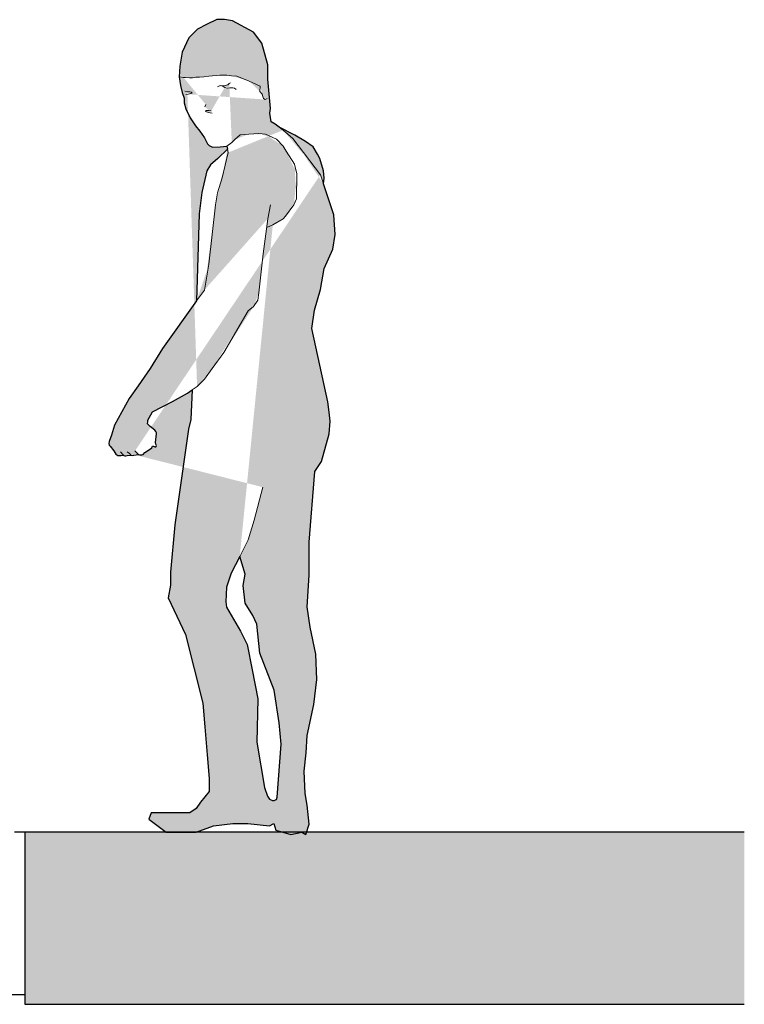
# Model space of a CAD drawing. Units: metres. Extents: x 6 to 121, y 14 to 39.
# Drawn here: x 114 to 116, y 29 to 31 of the extents above; entities that cross this region are included whole.
import ezdxf

# ---------------------------------------------------------------- set-up
doc = ezdxf.new("R2010")
doc.units = ezdxf.units.M
doc.header["$MEASUREMENT"] = 0
for name, color, linetype in [('DIM-COTAS', 6, 'Continuous'), ('Hatch Hº Aº', 254, 'Continuous'), ('Muros', 1, 'Continuous'), ('Vista 0.05', 8, 'Continuous')]:
    doc.layers.add(name, color=color, linetype=linetype)
doc.layers.add('S_Hatch255', color=253, linetype='Continuous', lineweight=5)
doc.layers.add('S_Punts', color=8, linetype='Continuous', lineweight=9)

# ---------------------------------------------------------------- blocks, each defined once
blk = doc.blocks.new('Banyista-06c-flat-1')
at = {"layer": 'S_Hatch255'}
h = blk.add_hatch(color=256, dxfattribs=at)
edge = h.paths.add_edge_path(flags=16)
edge.add_line((-0.0022, 0.5235), (-0.0199, 0.4885))
edge.add_line((0.0106, 0.5645), (-0.0022, 0.5235))
edge.add_line((0.0286, 0.6336), (0.0106, 0.5645))
edge.add_line((0.0493, 1.1828), (0.0379, 1.1777))
edge.add_line((0.0707, 1.1954), (0.0493, 1.1828))
edge.add_line((0.0758, 1.2004), (0.0707, 1.1954))
edge.add_line((0.0934, 1.2244), (0.0758, 1.2004))
edge.add_line((0.0985, 1.237), (0.0934, 1.2244))
edge.add_line((0.0997, 1.289), (0.0985, 1.237))
edge.add_line((0.0947, 1.3092), (0.0997, 1.289))
edge.add_line((0.077, 1.3369), (0.0947, 1.3092))
edge.add_line((0.0707, 1.347), (0.077, 1.3369))
edge.add_line((0.0568, 1.3621), (0.0707, 1.347))
edge.add_line((0.0341, 1.3722), (0.0568, 1.3621))
edge.add_line((0.0202, 1.3735), (0.0341, 1.3722))
edge.add_line((-0.0012, 1.3722), (0.0202, 1.3735))
edge.add_line((-0.0189, 1.371), (-0.0012, 1.3722))
edge.add_line((-0.0302, 1.3609), (-0.0189, 1.371))
edge.add_line((-0.0365, 1.3546), (-0.0302, 1.3609))
edge.add_line((-0.0466, 1.347), (-0.0365, 1.3546))
edge.add_line((-0.0418, 1.4784), (-0.0393, 1.4796))
edge.add_line((-0.0449, 1.4752), (-0.0418, 1.4784))
edge.add_line((-0.0524, 1.4734), (-0.0449, 1.4752))
edge.add_line((-0.0611, 1.474), (-0.0524, 1.4734))
edge.add_line((-0.0661, 1.4715), (-0.0611, 1.474))
edge.add_line((-0.0311, 1.4682), (-0.0271, 1.4654))
edge.add_line((-0.0342, 1.4694), (-0.0311, 1.4682))
edge.add_line((-0.0403, 1.4691), (-0.0342, 1.4694))
edge.add_line((-0.0465, 1.4685), (-0.0403, 1.4691))
edge.add_line((-0.0514, 1.4697), (-0.0465, 1.4685))
edge.add_line((-0.0567, 1.4737), (-0.0514, 1.4697))
edge.add_line((-0.0817, 1.4169), (-0.0773, 1.4163))
edge.add_line((-0.0873, 1.4182), (-0.0817, 1.4169))
edge.add_line((-0.0916, 1.42), (-0.0873, 1.4182))
edge.add_line((-0.0898, 1.4219), (-0.0916, 1.42))
edge.add_line((-0.0842, 1.4219), (-0.0898, 1.4219))
edge.add_line((-0.0798, 1.4213), (-0.0842, 1.4219))
edge.add_line((-0.0929, 1.4294), (-0.091, 1.4343))
edge.add_line((-0.1374, 1.4908), (-0.1463, 1.492))
edge.add_line((-0.1335, 1.4908), (-0.1374, 1.4908))
edge.add_line((-0.125, 1.4901), (-0.1335, 1.4908))
edge.add_line((-0.1184, 1.4904), (-0.125, 1.4901))
edge.add_line((-0.1118, 1.4912), (-0.1184, 1.4904))
edge.add_line((-0.1041, 1.4916), (-0.1118, 1.4912))
edge.add_line((-0.0948, 1.4924), (-0.1041, 1.4916))
edge.add_line((-0.0847, 1.4935), (-0.0948, 1.4924))
edge.add_line((-0.0614, 1.4954), (-0.0847, 1.4935))
edge.add_line((-0.047, 1.4954), (-0.0614, 1.4954))
edge.add_line((-0.0373, 1.4943), (-0.047, 1.4954))
edge.add_line((-0.0261, 1.4935), (-0.0373, 1.4943))
edge.add_line((-0.0001, 1.4831), (-0.0261, 1.4935))
edge.add_line((0.0231, 1.473), (-0.0001, 1.4831))
edge.add_line((0.0223, 1.4614), (0.0231, 1.473))
edge.add_line((0.027, 1.4556), (0.0223, 1.4614))
edge.add_line((0.0285, 1.4509), (0.027, 1.4556))
edge.add_line((0.0297, 1.4471), (0.0285, 1.4509))
edge.add_line((0.0336, 1.4447), (0.0297, 1.4471))
edge.add_line((0.0374, 1.4471), (0.0336, 1.4447))
edge.add_line((-0.1279, 1.4558), (-0.1323, 1.4553))
edge.add_line((-0.1196, 1.458), (-0.1279, 1.4558))
edge.add_line((-0.1218, 1.4602), (-0.1196, 1.458))
edge.add_line((-0.124, 1.4608), (-0.1218, 1.4602))
edge.add_line((-0.1295, 1.4608), (-0.124, 1.4608))
edge.add_line((-0.135, 1.4619), (-0.1295, 1.4608))
edge.add_line((-0.1091, 0.844), (-0.1191, 0.8374))
edge.add_line((-0.0935, 0.8596), (-0.1091, 0.844))
edge.add_line((-0.0779, 0.8819), (-0.0935, 0.8596))
edge.add_line((-0.0534, 0.9153), (-0.0779, 0.8819))
edge.add_line((-0.002, 1.0026), (-0.0534, 0.9153))
edge.add_line((0.0091, 1.0115), (-0.002, 1.0026))
edge.add_line((0.018, 1.0249), (0.0091, 1.0115))
edge.add_line((0.0202, 1.0405), (0.018, 1.0249))
edge.add_line((0.0289, 1.1219), (0.0202, 1.0405))
edge.add_line((0.0387, 1.1953), (0.0289, 1.1219))
edge.add_line((0.0442, 1.2245), (0.0387, 1.1953))
edge.add_line((-0.0937, 1.0462), (-0.11, 1.0235))
edge.add_line((-0.0842, 1.1002), (-0.0937, 1.0462))
edge.add_line((-0.0709, 1.2244), (-0.0842, 1.1002))
edge.add_line((-0.0664, 1.2498), (-0.0709, 1.2244))
edge.add_line((-0.0565, 1.2807), (-0.0664, 1.2498))
edge.add_line((-0.0443, 1.3337), (-0.0565, 1.2807))
edge.add_line((-0.0456, 1.3412), (-0.0443, 1.3337))
edge.add_line((0.0708, 1.3806), (0.0626, 1.3869))
edge.add_line((0.091, 1.363), (0.0708, 1.3806))
edge.add_line((0.1489, 1.2875), (0.091, 1.363))
edge.add_line((0.1553, 1.2684), (0.1489, 1.2875))
edge.add_line((-0.239, 0.7095), (-0.2317, 0.7023))
edge.add_line((-0.2638, 0.7015), (-0.2629, 0.7006))
edge.add_line((-0.2691, 0.7074), (-0.2638, 0.7015))
edge.add_line((-0.2487, 0.7018), (-0.2468, 0.7003))
edge.add_line((-0.2507, 0.7043), (-0.2487, 0.7018))
edge.add_line((-0.2551, 0.7074), (-0.2507, 0.7043))
h.paths.add_polyline_path([(0.057, -0.0195), (0.0584, -0.0151), (0.0665, 0.0961), (0.0624, 0.1406), (0.0523, 0.2093), (0.0219, 0.2862), (0.0159, 0.3468), (0.0078, 0.365), (-0.0084, 0.3913), (-0.0125, 0.4277), (-0.0084, 0.452), (-0.0199, 0.4885), (-0.0377, 0.4535), (-0.0478, 0.4245), (-0.0491, 0.3941), (-0.0478, 0.3828), (-0.0185, 0.3327), (-0.0044, 0.3044), (0.0058, 0.2518), (0.0179, 0.1911), (0.0159, 0.1002), (0.0321, 0.0051), (0.0381, -0.0131), (0.0422, -0.0191), (0.0486, -0.022), (0.0521, -0.022), (0.055, -0.0207)], flags=16)
h.paths.add_polyline_path([(-0.2413, 0.7009), (-0.2317, 0.7023), (-0.229, 0.701), (-0.2244, 0.7011), (-0.2221, 0.7018), (-0.2181, 0.706), (-0.2105, 0.7114), (-0.2037, 0.7157), (-0.2025, 0.7194), (-0.2003, 0.7194), (-0.1992, 0.719), (-0.1976, 0.718), (-0.1957, 0.7178), (-0.1945, 0.719), (-0.1943, 0.7211), (-0.1954, 0.7239), (-0.1959, 0.7272), (-0.194, 0.7453), (-0.1943, 0.7475), (-0.1957, 0.7505), (-0.1976, 0.7529), (-0.207, 0.7609), (-0.2117, 0.7649), (-0.2126, 0.7665), (-0.2124, 0.7703), (-0.2119, 0.7738), (-0.2021, 0.7914), (-0.1604, 0.8129), (-0.1292, 0.8307), (-0.1191, 0.8374), (-0.1225, 0.775), (-0.1269, 0.755), (-0.1559, 0.5549), (-0.1649, 0.456), (-0.1649, 0.429), (-0.1694, 0.402), (-0.1334, 0.3256), (-0.0973, 0.1816), (-0.0928, 0.1322), (-0.0883, 0.0737), (-0.0838, 0.0242), (-0.0838, -0.0028), (-0.1018, -0.0253), (-0.1109, -0.0388), (-0.1244, -0.0478), (-0.1424, -0.0478), (-0.1739, -0.0478), (-0.2054, -0.0478), (-0.2099, -0.0612), (-0.1739, -0.0882), (-0.1604, -0.0882), (-0.1109, -0.0882), (-0.0748, -0.0747), (-0.0343, -0.0702), (-0.0028, -0.0702), (0.0422, -0.0747), (0.0512, -0.0702), (0.0557, -0.0837), (0.0872, -0.0927), (0.1097, -0.0882), (0.1187, -0.0927), (0.1251, -0.0717), (0.1211, -0.0313), (0.117, -0.007), (0.115, 0.0395), (0.1191, 0.0779), (0.1211, 0.1143), (0.1353, 0.179), (0.1413, 0.2316), (0.1393, 0.2841), (0.1272, 0.3408), (0.1211, 0.3832), (0.1251, 0.4499), (0.1251, 0.5187), (0.1373, 0.6663), (0.1511, 0.6877), (0.1671, 0.7456), (0.1691, 0.7716), (0.1671, 0.7905), (0.1641, 0.8125), (0.131, 0.9658), (0.1362, 1.0041), (0.1489, 1.0475), (0.1566, 1.0909), (0.1745, 1.1317), (0.1796, 1.1624), (0.177, 1.2032), (0.1617, 1.2492), (0.1553, 1.2684), (0.157, 1.28), (0.1556, 1.2953), (0.1475, 1.3211), (0.1425, 1.3304), (0.1334, 1.3455), (0.1175, 1.3571), (0.0954, 1.3699), (0.0626, 1.3869), (0.0544, 1.3932), (0.0456, 1.3983), (0.043, 1.4159), (0.0443, 1.426), (0.0392, 1.487), (0.0392, 1.5172), (0.0266, 1.5626), (0.0089, 1.5853), (-0.0353, 1.6092), (-0.0517, 1.6118), (-0.0681, 1.6118), (-0.0895, 1.6017), (-0.1085, 1.5916), (-0.1261, 1.5739), (-0.14, 1.5437), (-0.145, 1.5147), (-0.1463, 1.492), (-0.1438, 1.4743), (-0.14, 1.4592), (-0.1362, 1.4479), (-0.1362, 1.4378), (-0.1324, 1.4252), (-0.1236, 1.4063), (-0.1122, 1.3899), (-0.1034, 1.3785), (-0.0933, 1.3647), (-0.087, 1.3521), (-0.0841, 1.3483), (-0.081, 1.347), (-0.0767, 1.3452), (-0.0605, 1.3458), (-0.0466, 1.347), (-0.0456, 1.3412), (-0.066, 1.3213), (-0.0808, 1.3083), (-0.0886, 1.2956), (-0.0993, 1.2505), (-0.1045, 1.2053), (-0.11, 1.0235), (-0.1816, 0.9237), (-0.2069, 0.882), (-0.2321, 0.8454), (-0.2511, 0.819), (-0.2817, 0.7631), (-0.288, 0.7423), (-0.2928, 0.729), (-0.2937, 0.7252), (-0.2928, 0.7219), (-0.2909, 0.7195), (-0.2835, 0.7095), (-0.2787, 0.703), (-0.277, 0.701), (-0.2757, 0.7002), (-0.2737, 0.6997), (-0.2679, 0.7001), (-0.2627, 0.7004), (-0.2624, 0.7001), (-0.2605, 0.6992), (-0.2584, 0.6992), (-0.2555, 0.6997), (-0.2468, 0.7003), (-0.2436, 0.7001)])
at = {"color": 8, "flags": 128}
for points in [[(-0.2317, 0.7023), (-0.229, 0.701), (-0.2244, 0.7011), (-0.2221, 0.7018), (-0.2181, 0.706), (-0.2105, 0.7114), (-0.2037, 0.7157), (-0.2025, 0.7194), (-0.2003, 0.7194), (-0.1992, 0.719), (-0.1976, 0.718), (-0.1957, 0.7178), (-0.1945, 0.719), (-0.1943, 0.7211), (-0.1954, 0.7239), (-0.1959, 0.7272), (-0.194, 0.7453), (-0.1943, 0.7475), (-0.1957, 0.7505), (-0.1976, 0.7529), (-0.207, 0.7609), (-0.2117, 0.7649), (-0.2126, 0.7665), (-0.2124, 0.7703), (-0.2119, 0.7738), (-0.2021, 0.7914), (-0.1604, 0.8129), (-0.1292, 0.8307), (-0.1191, 0.8374), (-0.1225, 0.775), (-0.1269, 0.755), (-0.1559, 0.5549), (-0.1649, 0.456), (-0.1649, 0.429), (-0.1694, 0.402), (-0.1334, 0.3256), (-0.0973, 0.1816), (-0.0928, 0.1322), (-0.0883, 0.0737), (-0.0838, 0.0242), (-0.0838, -0.0028), (-0.1018, -0.0253), (-0.1109, -0.0388), (-0.1244, -0.0478), (-0.1424, -0.0478), (-0.1739, -0.0478), (-0.2054, -0.0478), (-0.2099, -0.0612), (-0.1739, -0.0882), (-0.1604, -0.0882), (-0.1109, -0.0882), (-0.0748, -0.0747), (-0.0343, -0.0702), (-0.0028, -0.0702), (0.0422, -0.0747), (0.0512, -0.0702), (0.0557, -0.0837), (0.0872, -0.0927), (0.1097, -0.0882), (0.1187, -0.0927), (0.1251, -0.0717), (0.1211, -0.0313), (0.117, -0.007), (0.115, 0.0395), (0.1191, 0.0779), (0.1211, 0.1143), (0.1353, 0.179), (0.1413, 0.2316), (0.1393, 0.2841), (0.1272, 0.3408), (0.1211, 0.3832), (0.1251, 0.4499), (0.1251, 0.5187), (0.1373, 0.6663), (0.1511, 0.6877), (0.1671, 0.7456), (0.1691, 0.7716), (0.1671, 0.7905), (0.1641, 0.8125), (0.131, 0.9658), (0.1362, 1.0041), (0.1489, 1.0475), (0.1566, 1.0909), (0.1745, 1.1317), (0.1796, 1.1624), (0.177, 1.2032), (0.1617, 1.2492), (0.1553, 1.2684), (0.157, 1.28), (0.1556, 1.2953), (0.1475, 1.3211), (0.1425, 1.3304), (0.1334, 1.3455), (0.1175, 1.3571), (0.1175, 1.3571), (0.1175, 1.3571), (0.0954, 1.3699), (0.0626, 1.3869), (0.0544, 1.3932), (0.0456, 1.3983), (0.043, 1.4159), (0.0443, 1.426), (0.0392, 1.487), (0.0392, 1.5172), (0.0266, 1.5626), (0.0089, 1.5853), (-0.0353, 1.6092), (-0.0517, 1.6118), (-0.0681, 1.6118), (-0.0895, 1.6017), (-0.1085, 1.5916), (-0.1261, 1.5739), (-0.14, 1.5437), (-0.145, 1.5147), (-0.1463, 1.492), (-0.1438, 1.4743), (-0.14, 1.4592), (-0.1362, 1.4479), (-0.1362, 1.4378), (-0.1324, 1.4252), (-0.1236, 1.4063), (-0.1122, 1.3899), (-0.1034, 1.3785), (-0.0933, 1.3647), (-0.087, 1.3521), (-0.0841, 1.3483), (-0.081, 1.347), (-0.0767, 1.3452), (-0.0605, 1.3458), (-0.0466, 1.347), (-0.0456, 1.3412), (-0.066, 1.3213), (-0.0808, 1.3083), (-0.0886, 1.2956), (-0.0993, 1.2505), (-0.1045, 1.2053), (-0.11, 1.0235), (-0.1816, 0.9237), (-0.2069, 0.882), (-0.2321, 0.8454), (-0.2511, 0.819), (-0.2817, 0.7631), (-0.288, 0.7423), (-0.2928, 0.729), (-0.2937, 0.7252), (-0.2928, 0.7219), (-0.2909, 0.7195), (-0.2835, 0.7095), (-0.2787, 0.703), (-0.277, 0.701), (-0.2757, 0.7002), (-0.2737, 0.6997), (-0.2679, 0.7001), (-0.2679, 0.7001), (-0.2627, 0.7004), (-0.2624, 0.7001), (-0.2605, 0.6992), (-0.2584, 0.6992), (-0.2555, 0.6997), (-0.2468, 0.7003), (-0.2436, 0.7001), (-0.2413, 0.7009), (-0.2317, 0.7023)], [(0.0584, -0.0151), (0.0665, 0.0961), (0.0624, 0.1406), (0.0523, 0.2093), (0.0219, 0.2862), (0.0159, 0.3468), (0.0078, 0.365), (-0.0084, 0.3913), (-0.0125, 0.4277), (-0.0084, 0.452), (-0.0199, 0.4885), (-0.0377, 0.4535), (-0.0478, 0.4245), (-0.0491, 0.3941), (-0.0478, 0.3828), (-0.0185, 0.3327), (-0.0044, 0.3044), (0.0058, 0.2518), (0.0179, 0.1911), (0.0159, 0.1002), (0.0321, 0.0051), (0.0381, -0.0131), (0.0422, -0.0191), (0.0486, -0.022), (0.0521, -0.022), (0.055, -0.0207), (0.057, -0.0195), (0.0584, -0.0151)]]:
    blk.add_lwpolyline(points, close=True, dxfattribs=at)
at = {"layer": 'S_Punts', "flags": 128}
for points in [[(0.0374, 1.4471), (0.0336, 1.4447), (0.0297, 1.4471), (0.0285, 1.4509), (0.027, 1.4556), (0.0223, 1.4614), (0.0231, 1.473), (-0.0001, 1.4831), (-0.0261, 1.4935), (-0.0373, 1.4943), (-0.047, 1.4954), (-0.0614, 1.4954), (-0.0847, 1.4935), (-0.0948, 1.4924), (-0.1041, 1.4916), (-0.1118, 1.4912), (-0.1184, 1.4904), (-0.125, 1.4901), (-0.1335, 1.4908), (-0.1374, 1.4908), (-0.1463, 1.492)], [(-0.0661, 1.4715), (-0.0611, 1.474), (-0.0524, 1.4734), (-0.0449, 1.4752), (-0.0418, 1.4784), (-0.0393, 1.4796)], [(-0.0567, 1.4737), (-0.0514, 1.4697), (-0.0465, 1.4685), (-0.0403, 1.4691), (-0.0342, 1.4694), (-0.0311, 1.4682), (-0.0271, 1.4654)], [(-0.135, 1.4619), (-0.1295, 1.4608), (-0.124, 1.4608), (-0.1218, 1.4602), (-0.1196, 1.458), (-0.1279, 1.4558), (-0.1323, 1.4553)], [(-0.0929, 1.4294), (-0.091, 1.4343)], [(-0.0798, 1.4213), (-0.0842, 1.4219), (-0.0898, 1.4219), (-0.0916, 1.42), (-0.0873, 1.4182), (-0.0817, 1.4169), (-0.0773, 1.4163)], [(0.1553, 1.2684), (0.1489, 1.2875), (0.091, 1.363), (0.0708, 1.3806), (0.0626, 1.3869)], [(-0.0466, 1.347), (-0.0365, 1.3546), (-0.0302, 1.3609), (-0.0189, 1.371), (-0.0012, 1.3722), (0.0202, 1.3735), (0.0341, 1.3722), (0.0568, 1.3621), (0.0707, 1.347), (0.077, 1.3369), (0.0947, 1.3092), (0.0997, 1.289), (0.0985, 1.237), (0.0934, 1.2244), (0.0758, 1.2004), (0.0707, 1.1954), (0.0493, 1.1828), (0.0379, 1.1777)], [(-0.0456, 1.3412), (-0.0443, 1.3337), (-0.0565, 1.2807), (-0.0664, 1.2498), (-0.0709, 1.2244), (-0.0842, 1.1002), (-0.0937, 1.0462), (-0.11, 1.0235)], [(0.0442, 1.2245), (0.0387, 1.1953), (0.0289, 1.1219), (0.0202, 1.0405), (0.018, 1.0249), (0.0091, 1.0115), (-0.002, 1.0026), (-0.0534, 0.9153), (-0.0779, 0.8819), (-0.0935, 0.8596), (-0.1091, 0.844), (-0.1191, 0.8374)], [(-0.2691, 0.7074), (-0.2638, 0.7015), (-0.2629, 0.7006)], [(-0.2551, 0.7074), (-0.2507, 0.7043), (-0.2487, 0.7018), (-0.2468, 0.7003)], [(-0.239, 0.7095), (-0.2317, 0.7023)], [(0.0286, 0.6336), (0.0106, 0.5645), (-0.0022, 0.5235), (-0.0199, 0.4885)]]:
    blk.add_lwpolyline(points, dxfattribs=at)

msp = doc.modelspace()

# ---------------------------------------------------------------- hatches: boundary and pattern name
at = {"layer": 'Hatch Hº Aº'}
msp.add_hatch(color=256, dxfattribs=at).paths.add_polyline_path([(115.787, 28.7129), (114.282, 28.7129), (114.282, 29.0729), (115.787, 29.0729)])

# ---------------------------------------------------------------- linework, layer by layer
at = {"layer": 'Muros'}
msp.add_lwpolyline([(115.787, 29.0729), (114.282, 29.0729), (114.282, 28.7129), (115.787, 28.7129)], dxfattribs=at)
at = {"layer": 'Vista 0.05', "lineweight": 25}
for points in [[(114.282, 29.0729), (114.2605, 29.0729)], [(114.282, 28.7329), (114.2195, 28.7329)]]:
    msp.add_lwpolyline(points, dxfattribs=at)

# ---------------------------------------------------------------- block references
at = {"layer": 'DIM-COTAS'}
msp.add_blockref('Banyista-06c-flat-1', (114.7516, 29.1612), dxfattribs=at)

doc.saveas('drawing.dxf')
